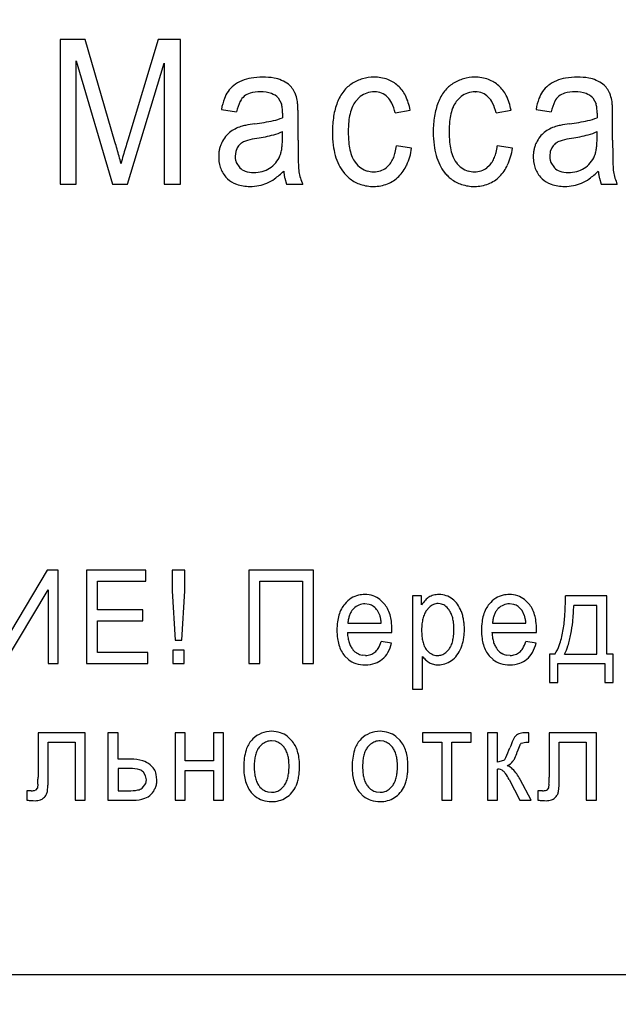
# Model space of a CAD drawing. Units: millimetres. Extents: x 0 to 420, y 0 to 297.
# Drawn here: x 256 to 259, y 223 to 227 of the extents above; entities that cross this region are included whole.
import ezdxf

# ---------------------------------------------------------------- set-up
doc = ezdxf.new("R2010")
doc.units = ezdxf.units.MM
doc.linetypes.add('K5LT_BASIC', pattern=[0])
doc.linetypes.add('K5LT_THIN', pattern=[0])
doc.layers.add('Системный слой', color=7, linetype='Continuous')
doc.styles.add('KDIMTEXTSTYLE', font='GOST_AU.SHX', dxfattribs={"width": 0.96, "oblique": 15, "height": 5})
doc.dimstyles.new('KDIMSTYLE (0.25)', dxfattribs={"dimtxt": 5, "dimasz": 1, "dimexe": 2, "dimexo": 0, "dimgap": 1, "dimtad": 1, "dimlfac": 4, "dimtxsty": 'KDIMTEXTSTYLE', "dimsah": 1, "dimcen": 0, "dimdle": 1, "dimadec": 0, "dimazin": 0, "dimtfac": 0.667, "dimtmove": 0, "dimatfit": 3, "dimfxl": 0, "dimtvp": 1, "dimtolj": 1, "dimtzin": 0, "dimarcsym": 0})

# ---------------------------------------------------------------- blocks, each defined once
blk = doc.blocks.new('KDIMARROW_01')
at = {"layer": 'Системный слой'}
blk.add_hatch(color=0, dxfattribs=at).paths.add_polyline_path([(0, 0), (-5, 0.6583), (-4.5, 0), (-5, -0.6583)])
at = {"layer": 'Системный слой', "color": 0, "linetype": 'K5LT_THIN', "lineweight": 18}
for p, q in [((213.5585, 226.3744), (213.5585, 226.1244)), ((-4.5, 0), (-5, 0.6583)), ((-5, 0.6583), (0, 0)), ((0, 0), (-5, -0.6583)), ((-5, -0.6583), (-4.5, 0))]:
    blk.add_line(p, q, dxfattribs=at)
blk = doc.blocks.new('KDIMARROW_02')
at = {"layer": 'Системный слой'}
blk.add_hatch(color=0, dxfattribs=at).paths.add_polyline_path([(4.5, 0), (5, 0.6583), (0, 0), (5, -0.6583)])
at = {"layer": 'Системный слой', "color": 0, "linetype": 'K5LT_THIN', "lineweight": 18}
for p, q in [((213.5585, 226.3744), (213.5585, 226.1244)), ((5, 0.6583), (0, 0)), ((4.5, 0), (5, 0.6583)), ((0, 0), (5, -0.6583)), ((0, 0), (7, 0)), ((5, -0.6583), (4.5, 0))]:
    blk.add_line(p, q, dxfattribs=at)

msp = doc.modelspace()

# ---------------------------------------------------------------- linework, layer by layer
at = {"layer": 'Системный слой', "color": 5, "linetype": 'K5LT_BASIC', "lineweight": 30, "true_color": 0x0000ff}
for p, q in [((256.3001, 226.6462), (256.3001, 226.0529)), ((256.4028, 226.6462), (256.3001, 226.6462)), ((256.5251, 226.2261), (256.4028, 226.6462)), ((256.7017, 226.6462), (256.5774, 226.2334)), ((256.7936, 226.6462), (256.7017, 226.6462)), ((256.7936, 226.0529), (256.7936, 226.6462)), ((256.3663, 226.0529), (256.3663, 226.5582)), ((256.3663, 226.5582), (256.5153, 226.0529)), ((256.5768, 226.0529), (256.7274, 226.5496)), ((256.7274, 226.5496), (256.7274, 226.0529)), ((257.589, 226.4319), (257.5897, 226.4319)), ((258.0024, 226.4319), (258.0032, 226.4319)), ((257.1942, 226.4072), (257.2078, 226.3824)), ((257.5113, 226.3922), (257.5309, 226.4125)), ((257.9247, 226.3922), (257.9443, 226.4125)), ((258.4841, 226.4072), (258.4976, 226.3824)), ((256.9616, 226.3598), (257.0238, 226.3499)), ((257.674, 226.3452), (257.7355, 226.3565)), ((258.0874, 226.3452), (258.1489, 226.3565)), ((258.2514, 226.3598), (258.3136, 226.3499)), ((257.212, 226.328), (257.2119, 226.3254)), ((257.2121, 226.3325), (257.212, 226.328)), ((257.2122, 226.3359), (257.2121, 226.3325)), ((257.2123, 226.3418), (257.2122, 226.3403)), ((257.2122, 226.3403), (257.2122, 226.3384)), ((257.2122, 226.3384), (257.2122, 226.3359)), ((257.2123, 226.3444), (257.2123, 226.3442)), ((257.2123, 226.3442), (257.2123, 226.3437)), ((257.2123, 226.3437), (257.2123, 226.3429)), ((257.2123, 226.3429), (257.2123, 226.3418)), ((257.2758, 226.233), (257.2758, 226.3299)), ((258.5019, 226.3325), (258.5018, 226.328)), ((258.5018, 226.328), (258.5018, 226.3254)), ((258.502, 226.3359), (258.5019, 226.3325)), ((258.5021, 226.3384), (258.502, 226.3359)), ((258.5021, 226.3444), (258.5021, 226.3442)), ((258.5021, 226.3442), (258.5021, 226.3437)), ((258.5021, 226.3437), (258.5021, 226.3429)), ((258.5021, 226.3429), (258.5021, 226.3418)), ((258.5021, 226.3418), (258.5021, 226.3403)), ((258.5021, 226.3403), (258.5021, 226.3384)), ((258.5656, 226.233), (258.5656, 226.3299)), ((257.2119, 226.2419), (257.2116, 226.2685)), ((258.5018, 226.2419), (258.5015, 226.2685)), ((257.02, 226.1864), (257.0178, 226.1684)), ((257.0264, 226.2024), (257.02, 226.1864)), ((257.7414, 226.2004), (257.6793, 226.2103)), ((258.1549, 226.2004), (258.0927, 226.2103)), ((258.3098, 226.1864), (258.3077, 226.1684)), ((258.3163, 226.2024), (258.3098, 226.1864)), ((257.0226, 226.1416), (257.037, 226.1197)), ((257.6469, 226.1296), (257.6368, 226.1204)), ((258.0603, 226.1296), (258.0502, 226.1204)), ((258.3125, 226.1416), (258.3268, 226.1197)), ((256.9834, 226.078), (256.9863, 226.0752)), ((257.2212, 226.0777), (257.2288, 226.0529)), ((258.2733, 226.078), (258.2761, 226.0752)), ((258.5111, 226.0777), (258.5187, 226.0529)), ((256.3001, 226.0529), (256.3663, 226.0529)), ((256.5153, 226.0529), (256.5768, 226.0529)), ((256.7274, 226.0529), (256.7936, 226.0529)), ((257.2288, 226.0529), (257.295, 226.0529)), ((258.5187, 226.0529), (258.5848, 226.0529)), ((256.2476, 224.4697), (256.0667, 224.1674)), ((256.2916, 224.4697), (256.2476, 224.4697)), ((256.2916, 224.088), (256.2916, 224.4697)), ((256.4087, 224.4697), (256.4087, 224.088)), ((256.6521, 224.4697), (256.4087, 224.4697)), ((256.6521, 224.4247), (256.6521, 224.4697)), ((256.8115, 224.4697), (256.7599, 224.4697)), ((256.7599, 224.4697), (256.7599, 224.3852)), ((256.8115, 224.3852), (256.8115, 224.4697)), ((257.0741, 224.4697), (257.0741, 224.088)), ((257.3394, 224.4697), (257.0741, 224.4697)), ((257.3394, 224.088), (257.3394, 224.4697)), ((256.4537, 224.4247), (256.6521, 224.4247)), ((256.4537, 224.3076), (256.4537, 224.4247)), ((257.1191, 224.088), (257.1191, 224.4247)), ((257.1191, 224.4247), (257.2944, 224.4247)), ((257.2944, 224.4247), (257.2944, 224.088)), ((256.0708, 224.088), (256.2513, 224.3895)), ((256.2513, 224.3895), (256.2513, 224.088)), ((256.7599, 224.3852), (256.7725, 224.1833)), ((256.7996, 224.1833), (256.8115, 224.3852)), ((257.5677, 224.3297), (257.55, 224.3321)), ((257.6291, 224.3327), (257.6115, 224.3502)), ((257.7825, 224.3645), (257.7448, 224.3645)), ((257.7448, 224.3645), (257.7448, 223.9822)), ((257.7825, 224.328), (257.7825, 224.3645)), ((257.8589, 224.3326), (257.8497, 224.3334)), ((258.1604, 224.3297), (258.1426, 224.3321)), ((258.2217, 224.3327), (258.2042, 224.3502)), ((258.5419, 224.3645), (258.3719, 224.3645)), ((258.5419, 224.1264), (258.5419, 224.3645)), ((256.6395, 224.3076), (256.4537, 224.3076)), ((256.6395, 224.2626), (256.6395, 224.3076)), ((257.5039, 224.3129), (257.5014, 224.3103)), ((257.6119, 224.2832), (257.6015, 224.305)), ((257.8127, 224.3169), (257.8024, 224.305)), ((258.0966, 224.3129), (258.0941, 224.3103)), ((258.2045, 224.2832), (258.1941, 224.305)), ((258.5002, 224.3255), (258.4063, 224.3255)), ((258.5002, 224.1264), (258.5002, 224.3255)), ((256.4537, 224.2626), (256.6395, 224.2626)), ((256.4537, 224.133), (256.4537, 224.2626)), ((257.4802, 224.2527), (257.6172, 224.2527)), ((258.0729, 224.2527), (258.2098, 224.2527)), ((257.4783, 224.2143), (257.6606, 224.2143)), ((257.6606, 224.2154), (257.6607, 224.2181)), ((257.6606, 224.2143), (257.6606, 224.2154)), ((257.6607, 224.2181), (257.6608, 224.2209)), ((257.6608, 224.2262), (257.6608, 224.2268)), ((257.6608, 224.2249), (257.6608, 224.2262)), ((257.6608, 224.2231), (257.6608, 224.2249)), ((257.6608, 224.2209), (257.6608, 224.2231)), ((258.0709, 224.2143), (258.2533, 224.2143)), ((258.2533, 224.2154), (258.2534, 224.2181)), ((258.2533, 224.2143), (258.2533, 224.2154)), ((258.2534, 224.2209), (258.2535, 224.2231)), ((258.2534, 224.2181), (258.2534, 224.2209)), ((258.2535, 224.2262), (258.2535, 224.2268)), ((258.2535, 224.2249), (258.2535, 224.2262)), ((258.2535, 224.2231), (258.2535, 224.2249)), ((256.7725, 224.1833), (256.7996, 224.1833)), ((257.6595, 224.1714), (257.6167, 224.1773)), ((258.2521, 224.1714), (258.2094, 224.1773)), ((256.66, 224.133), (256.4537, 224.133)), ((256.66, 224.088), (256.66, 224.133)), ((256.8095, 224.1416), (256.7619, 224.1416)), ((256.7619, 224.1416), (256.7619, 224.088)), ((256.8095, 224.088), (256.8095, 224.1416)), ((257.8814, 224.1321), (257.895, 224.1462)), ((258.3289, 224.1264), (258.3071, 224.1264)), ((258.3071, 224.1264), (258.3071, 224.01)), ((258.3686, 224.1264), (258.5002, 224.1264)), ((258.5683, 224.1264), (258.5419, 224.1264)), ((258.5683, 224.01), (258.5683, 224.1264)), ((256.2513, 224.088), (256.2916, 224.088)), ((256.4087, 224.088), (256.66, 224.088)), ((256.7619, 224.088), (256.8095, 224.088)), ((257.0741, 224.088), (257.1191, 224.088)), ((257.2944, 224.088), (257.3394, 224.088)), ((257.4664, 224.1191), (257.4824, 224.1038)), ((257.5522, 224.1204), (257.5386, 224.1217)), ((257.7865, 223.9822), (257.7865, 224.1168)), ((257.8408, 224.1209), (257.8479, 224.1204)), ((258.059, 224.1191), (258.0751, 224.1038)), ((258.1449, 224.1204), (258.1312, 224.1217)), ((258.3415, 224.088), (258.534, 224.088)), ((258.3415, 224.01), (258.3415, 224.088)), ((258.534, 224.088), (258.534, 224.01)), ((258.3071, 224.01), (258.3415, 224.01)), ((258.534, 224.01), (258.5683, 224.01)), ((257.7448, 223.9822), (257.7865, 223.9822)), ((256.2096, 223.8035), (256.2096, 223.621)), ((256.4034, 223.8035), (256.2096, 223.8035)), ((256.4034, 223.5272), (256.4034, 223.8035)), ((256.5377, 223.8035), (256.496, 223.8035)), ((256.496, 223.8035), (256.496, 223.527)), ((256.5377, 223.6957), (256.5377, 223.8035)), ((256.8135, 223.8035), (256.7718, 223.8035)), ((256.7718, 223.8035), (256.7718, 223.527)), ((256.8135, 223.6884), (256.8135, 223.8035)), ((256.9286, 223.8035), (256.9286, 223.6884)), ((256.9703, 223.8035), (256.9286, 223.8035)), ((256.9703, 223.527), (256.9703, 223.8035)), ((257.7865, 223.8035), (257.7865, 223.7645)), ((257.9856, 223.8035), (257.7865, 223.8035)), ((257.9856, 223.7645), (257.9856, 223.8035)), ((258.0941, 223.8035), (258.0524, 223.8035)), ((258.0524, 223.8035), (258.0524, 223.527)), ((258.0941, 223.6831), (258.0941, 223.8035)), ((258.2217, 223.8035), (258.2135, 223.8035)), ((258.2217, 223.7649), (258.2217, 223.8035)), ((258.4989, 223.8035), (258.3051, 223.8035)), ((258.3051, 223.8035), (258.3051, 223.621)), ((258.4989, 223.5272), (258.4989, 223.8035)), ((256.2513, 223.6268), (256.2513, 223.7645)), ((256.2513, 223.7645), (256.3617, 223.7645)), ((256.3617, 223.7645), (256.3617, 223.5272)), ((257.0907, 223.7788), (257.0857, 223.7735)), ((257.1835, 223.7684), (257.1675, 223.7704)), ((257.2494, 223.7717), (257.2324, 223.7883)), ((257.5352, 223.7788), (257.5302, 223.7735)), ((257.628, 223.7684), (257.612, 223.7704)), ((257.6939, 223.7717), (257.6769, 223.7883)), ((257.7865, 223.7645), (257.8652, 223.7645)), ((257.8652, 223.7645), (257.8652, 223.527)), ((257.9069, 223.527), (257.9069, 223.7645)), ((257.9069, 223.7645), (257.9856, 223.7645)), ((258.1909, 223.761), (258.2103, 223.7651)), ((258.2103, 223.7651), (258.2217, 223.7649)), ((258.3468, 223.7645), (258.4572, 223.7645)), ((258.3468, 223.6268), (258.3468, 223.7645)), ((258.4572, 223.7645), (258.4572, 223.5272)), ((257.1289, 223.7572), (257.1158, 223.7439)), ((257.5734, 223.7572), (257.5603, 223.7439)), ((258.1895, 223.7596), (258.1909, 223.761)), ((256.5902, 223.6957), (256.5377, 223.6957)), ((256.9286, 223.6884), (256.8135, 223.6884)), ((258.1187, 223.6893), (258.0941, 223.6831)), ((258.1212, 223.6917), (258.1187, 223.6893)), ((256.5377, 223.6566), (256.5377, 223.5654)), ((256.5867, 223.6566), (256.5377, 223.6566)), ((256.6509, 223.6274), (256.6415, 223.6421)), ((256.8135, 223.527), (256.8135, 223.6494)), ((256.8135, 223.6494), (256.9286, 223.6494)), ((256.9286, 223.6494), (256.9286, 223.527)), ((258.0941, 223.527), (258.0941, 223.6546)), ((256.6541, 223.6105), (256.6509, 223.6274)), ((256.6518, 223.5953), (256.6541, 223.6105)), ((256.6971, 223.6109), (256.6946, 223.633)), ((258.1412, 223.6123), (258.1854, 223.527)), ((258.231, 223.527), (258.1859, 223.6125)), ((256.1639, 223.566), (256.1639, 223.5271)), ((256.1821, 223.566), (256.1639, 223.566)), ((256.2075, 223.5776), (256.1997, 223.5687)), ((256.2076, 223.5779), (256.2075, 223.5776)), ((256.2091, 223.5923), (256.2076, 223.5779)), ((256.248, 223.5627), (256.2504, 223.5867)), ((256.5377, 223.5654), (256.5812, 223.5654)), ((256.6369, 223.5759), (256.6518, 223.5953)), ((257.1521, 223.5611), (257.1675, 223.5594)), ((257.205, 223.5722), (257.2183, 223.5859)), ((257.5966, 223.5611), (257.612, 223.5594)), ((257.6495, 223.5722), (257.6628, 223.5859)), ((258.2594, 223.566), (258.2594, 223.5271)), ((258.2776, 223.566), (258.2594, 223.566)), ((258.303, 223.5776), (258.2952, 223.5687)), ((258.3031, 223.5779), (258.303, 223.5776)), ((258.3046, 223.5923), (258.3031, 223.5779)), ((258.3435, 223.5627), (258.3459, 223.5867)), ((256.3617, 223.5272), (256.4034, 223.5272)), ((256.496, 223.527), (256.5998, 223.527)), ((256.7718, 223.527), (256.8135, 223.527)), ((256.9286, 223.527), (256.9703, 223.527)), ((257.084, 223.5581), (257.1001, 223.5428)), ((257.5285, 223.5581), (257.5446, 223.5428)), ((257.8652, 223.527), (257.9069, 223.527)), ((258.0524, 223.527), (258.0941, 223.527)), ((258.1854, 223.527), (258.231, 223.527)), ((258.4572, 223.5272), (258.4989, 223.5272)), ((251.8085, 222.8119), (264.5585, 222.8119))]:
    msp.add_line(p, q, dxfattribs=at)
for centre, radius, start, end in [((257.1011, 226.3432), 0.145, 112.7749, 127.8283), ((257.1162, 226.3018), 0.189, 100.0604, 112.1392), ((257.1307, 226.2199), 0.2721, 90, 100.0604), ((257.1307, 226.2113), 0.2808, 80.3287, 90), ((257.1565, 226.3629), 0.127, 65.9263, 80.3287), ((257.1598, 226.3623), 0.1262, 52.8533, 67.3871), ((257.5882, 226.3243), 0.168, 106.5134, 122.7432), ((257.5866, 226.3298), 0.1623, 90, 106.5134), ((257.5866, 226.3253), 0.1668, 70.0883, 90), ((257.6022, 226.3684), 0.121, 46.6655, 70.0883), ((258.0016, 226.3243), 0.168, 106.5134, 122.7432), ((258, 226.3298), 0.1623, 90, 106.5134), ((258, 226.3253), 0.1668, 70.0883, 90), ((258.0156, 226.3684), 0.121, 46.6655, 70.0883), ((258.3909, 226.3432), 0.145, 112.7749, 127.8283), ((258.406, 226.3018), 0.189, 100.0604, 112.1392), ((258.4205, 226.2199), 0.2721, 90, 100.0604), ((258.4205, 226.2113), 0.2808, 80.3287, 90), ((258.4464, 226.3629), 0.127, 65.9263, 80.3287), ((258.4496, 226.3623), 0.1262, 52.8533, 67.3871), ((257.1032, 226.3562), 0.138, 146.0641, 159.7273), ((257.0829, 226.3666), 0.1154, 127.8283, 144.7164), ((257.1217, 226.2716), 0.1603, 90, 105.4789), ((257.1217, 226.2924), 0.1395, 71.1886, 90), ((257.1949, 226.4087), 0.068, 33.0085, 52.8533), ((257.1842, 226.3918), 0.0866, 22.946, 38.5291), ((257.6086, 226.3213), 0.1844, 142.0578, 158.9292), ((257.569, 226.3522), 0.1342, 122.2521, 142.0578), ((257.5852, 226.3434), 0.0879, 108.479, 128.1801), ((257.589, 226.3321), 0.0998, 90, 108.479), ((257.5891, 226.3554), 0.0765, 67.4209, 89.5199), ((257.597, 226.3568), 0.1331, 26.7166, 48.4552), ((258.022, 226.3213), 0.1844, 142.0578, 158.9292), ((257.9824, 226.3522), 0.1342, 122.2521, 142.0578), ((257.9986, 226.3434), 0.0879, 108.479, 128.1801), ((258.0024, 226.3321), 0.0998, 90, 108.479), ((258.0025, 226.3554), 0.0765, 67.4209, 89.5199), ((258.0104, 226.3568), 0.1331, 26.7166, 48.4552), ((258.393, 226.3562), 0.138, 146.0641, 159.7273), ((258.3727, 226.3666), 0.1154, 127.8283, 144.7164), ((258.4116, 226.2716), 0.1603, 90, 105.4789), ((258.4116, 226.2924), 0.1395, 71.1886, 90), ((258.4848, 226.4087), 0.068, 33.0085, 52.8533), ((258.4741, 226.3918), 0.0866, 22.946, 38.5291), ((257.2263, 226.3107), 0.2692, 159.7273, 169.4969), ((257.2129, 226.3076), 0.1938, 153.9144, 167.4029), ((257.0958, 226.3649), 0.0634, 130.2223, 153.9144), ((257.096, 226.3646), 0.0638, 105.4789, 130.1407), ((257.1439, 226.3574), 0.0708, 44.6624, 71.1886), ((257.1352, 226.3711), 0.1398, 10.6961, 22.946), ((257.1534, 226.3767), 0.1209, 5.2149, 9.679), ((256.8921, 226.3529), 0.3833, 2.7079, 5.2149), ((257.6782, 226.2951), 0.2588, 159.0582, 165.1826), ((257.5923, 226.3302), 0.102, 142.5862, 156.128), ((257.5905, 226.3588), 0.0728, 44.7548, 67.4209), ((257.5837, 226.3481), 0.0852, 26.0954, 46.6305), ((257.527, 226.3216), 0.2114, 9.5081, 26.7166), ((258.0916, 226.2951), 0.2588, 159.0582, 165.1826), ((258.0057, 226.3302), 0.102, 142.5862, 156.128), ((258.0039, 226.3588), 0.0728, 44.7548, 67.4209), ((257.9971, 226.3481), 0.0852, 26.0954, 46.6305), ((257.9404, 226.3216), 0.2114, 9.5081, 26.7166), ((258.5161, 226.3107), 0.2692, 159.7273, 169.4969), ((258.5028, 226.3076), 0.1938, 153.9144, 167.4029), ((258.3857, 226.3649), 0.0634, 130.2223, 153.9144), ((258.3858, 226.3646), 0.0638, 105.4789, 130.1407), ((258.4337, 226.3574), 0.0708, 44.6624, 71.1886), ((258.425, 226.3711), 0.1398, 10.6961, 22.946), ((258.4432, 226.3767), 0.1209, 5.2149, 9.679), ((258.1819, 226.3529), 0.3833, 2.7079, 5.2149), ((257.1113, 226.3547), 0.1003, 6.773, 16.0313), ((257.025, 226.3444), 0.1873, 0, 6.773), ((256.6745, 226.3426), 0.6012, 1.108, 2.7079), ((256.0225, 226.3299), 1.2533, 0, 1.108), ((257.7349, 226.2801), 0.3174, 165.1826, 170.7119), ((257.6579, 226.3012), 0.1737, 156.128, 166.4967), ((257.5093, 226.3117), 0.168, 11.5131, 26.0954), ((258.1483, 226.2801), 0.3174, 165.1826, 170.7119), ((258.0713, 226.3012), 0.1737, 156.128, 166.4967), ((257.9228, 226.3117), 0.168, 11.5131, 26.0954), ((258.4012, 226.3547), 0.1003, 6.773, 16.0313), ((258.3148, 226.3444), 0.1873, 0, 6.773), ((257.9643, 226.3426), 0.6012, 1.108, 2.7079), ((257.3123, 226.3299), 1.2533, 0, 1.108), ((256.9701, 227.2425), 0.9508, 277.7494, 282.4239), ((257.1229, 226.5487), 0.2404, 282.4239, 291.7286), ((257.7735, 226.2738), 0.3565, 170.7119, 175.6406), ((257.9011, 226.2683), 0.4197, 174.2194, 180), ((257.7177, 226.2868), 0.2353, 166.4967, 174.2194), ((258.1869, 226.2738), 0.3565, 170.7119, 175.6406), ((258.3146, 226.2683), 0.4197, 174.2194, 180), ((258.1311, 226.2868), 0.2353, 166.4967, 174.2194), ((258.2599, 227.2425), 0.9508, 277.7494, 282.4239), ((258.4128, 226.5487), 0.2404, 282.4239, 291.7286), ((257.0546, 226.1883), 0.0971, 127.6262, 142.125), ((257.0855, 226.149), 0.1471, 117.6383, 127.812), ((257.0873, 226.1456), 0.1509, 107.5945, 117.6383), ((257.0968, 226.1063), 0.1913, 100.8871, 106.7427), ((257.1986, 225.577), 0.7303, 97.8914, 100.8871), ((257.1213, 226.4626), 0.2141, 284.7682, 294.9468), ((257.8723, 226.2662), 0.4556, 175.6406, 180), ((257.8573, 226.2662), 0.4406, 180, 186.9466), ((257.9328, 226.2683), 0.4513, 180, 185.4537), ((258.2857, 226.2662), 0.4556, 175.6406, 180), ((258.2707, 226.2662), 0.4406, 180, 186.9466), ((258.3462, 226.2683), 0.4513, 180, 185.4537), ((258.3445, 226.1883), 0.0971, 127.6262, 142.125), ((258.3754, 226.149), 0.1471, 117.6383, 127.812), ((258.3771, 226.1456), 0.1509, 107.5945, 117.6383), ((258.3866, 226.1063), 0.1913, 100.8871, 106.7427), ((258.4884, 225.577), 0.7303, 97.8914, 100.8871), ((258.4112, 226.4626), 0.2141, 284.7682, 294.9468), ((247.9999, 223.7668), 8.8729, 15.69751, 16.09189), ((264.3217, 223.9165), 8.0834, 163.34407, 163.8082), ((257.0827, 226.1665), 0.1326, 142.125, 154.5227), ((257.076, 226.1757), 0.056, 115.821, 133.4518), ((257.0913, 226.1478), 0.0879, 104.8978, 116.907), ((257.1735, 225.8389), 0.4075, 99.328, 104.8978), ((256.9907, 226.9582), 0.7265, 279.2479, 284.7682), ((256.8178, 226.2419), 0.3941, 356.5112, 0), ((262.3655, 226.233), 5.0898, 180, 180.5708), ((257.7328, 226.2492), 0.2504, 185.4537, 192.7775), ((258.1462, 226.2492), 0.2504, 185.4537, 192.7775), ((258.3725, 226.1665), 0.1326, 142.125, 154.5227), ((258.3658, 226.1757), 0.056, 115.821, 133.4518), ((258.3812, 226.1478), 0.0879, 104.8978, 116.907), ((258.4634, 225.8389), 0.4075, 99.328, 104.8978), ((258.2805, 226.9582), 0.7265, 279.2479, 284.7682), ((258.1077, 226.2419), 0.3941, 356.5112, 0), ((263.6554, 226.233), 5.0898, 180, 180.5708), ((257.0805, 226.1685), 0.1301, 167.6072, 174.03), ((257.0742, 226.1699), 0.1236, 160.8548, 167.6072), ((257.069, 226.1717), 0.118, 153.944, 160.8548), ((257.079, 226.1725), 0.0605, 133.4518, 150.4221), ((257.0408, 226.2235), 0.1702, 345.7937, 351.9417), ((256.9818, 226.2319), 0.2298, 351.9417, 356.5112), ((257.6976, 226.2468), 0.2797, 186.9466, 195.6683), ((257.667, 226.2342), 0.1829, 192.7775, 202.7223), ((257.4444, 226.2392), 0.2367, 346.402, 352.9838), ((257.4974, 226.2342), 0.2463, 335.4328, 352.1203), ((258.111, 226.2468), 0.2797, 186.9466, 195.6683), ((258.0804, 226.2342), 0.1829, 192.7775, 202.7223), ((257.8578, 226.2392), 0.2367, 346.402, 352.9838), ((257.9108, 226.2342), 0.2463, 335.4328, 352.1203), ((258.3704, 226.1685), 0.1301, 167.6072, 174.03), ((258.3641, 226.1699), 0.1236, 160.8548, 167.6072), ((258.3588, 226.1717), 0.118, 153.944, 160.8548), ((258.3688, 226.1725), 0.0605, 133.4518, 150.4221), ((258.3306, 226.2235), 0.1702, 345.7937, 351.9417), ((258.2717, 226.2319), 0.2298, 351.9417, 356.5112), ((254.4606, 225.5825), 2.1619, 14.8985, 15.6975), ((258.5975, 225.5787), 2.1227, 163.8082, 164.7139), ((257.1009, 226.1663), 0.1505, 174.03, 180), ((257.109, 226.1663), 0.1587, 180, 189.5918), ((257.0987, 226.1684), 0.0809, 180, 190.179), ((257.0834, 226.1656), 0.0653, 190.179, 201.5113), ((257.0992, 226.2124), 0.1112, 319.7851, 337.0909), ((257.1188, 226.2038), 0.0898, 337.3256, 345.7937), ((259.3417, 226.2029), 2.0657, 180.5708, 181.4667), ((258.4264, 226.1794), 1.1502, 181.4667, 183.075), ((257.6464, 226.2324), 0.2266, 195.6683, 206.3636), ((257.5933, 226.2034), 0.103, 202.7223, 215.9842), ((257.585, 226.1898), 0.0863, 315.783, 327.876), ((257.5563, 226.2078), 0.1202, 327.876, 338.1177), ((257.5291, 226.2187), 0.1495, 338.1177, 346.402), ((258.0599, 226.2324), 0.2266, 195.6683, 206.3636), ((258.0067, 226.2034), 0.103, 202.7223, 215.9842), ((257.9984, 226.1898), 0.0863, 315.783, 327.876), ((257.9697, 226.2078), 0.1202, 327.876, 338.1177), ((257.9425, 226.2187), 0.1495, 338.1177, 346.402), ((258.3907, 226.1663), 0.1505, 174.03, 180), ((258.3989, 226.1663), 0.1587, 180, 189.5918), ((258.3886, 226.1684), 0.0809, 180, 190.179), ((258.3732, 226.1656), 0.0653, 190.179, 201.5113), ((258.389, 226.2124), 0.1112, 319.7851, 337.0909), ((258.4086, 226.2038), 0.0898, 337.3256, 345.7937), ((260.6315, 226.2029), 2.0657, 180.5708, 181.4667), ((259.7162, 226.1794), 1.1502, 181.4667, 183.075), ((257.073, 226.1603), 0.1222, 189.5918, 200.5281), ((257.0656, 226.1575), 0.1142, 200.5281, 212.1941), ((257.0772, 226.1606), 0.0573, 225.4745, 251.3275), ((257.0938, 226.2095), 0.109, 251.3275, 270), ((257.0938, 226.2344), 0.1339, 270, 285.3754), ((257.1006, 226.2096), 0.1082, 285.3754, 302.4944), ((257.0976, 226.2138), 0.1133, 302.6426, 319.7851), ((256.9997, 226.328), 0.3102, 305.4333, 314.43), ((257.462, 226.1276), 0.246, 184.9298, 188.5106), ((257.4928, 226.1293), 0.2152, 183.075, 186.794), ((257.4727, 226.1366), 0.1964, 189.6089, 197.3116), ((257.5938, 226.2064), 0.1679, 206.3636, 218.795), ((257.5964, 226.2074), 0.1079, 216.7727, 234.4603), ((257.5819, 226.1872), 0.0831, 234.4603, 254.6465), ((257.5835, 226.1931), 0.0891, 254.6465, 262.6241), ((257.5855, 226.208), 0.1042, 262.6241, 270), ((257.5855, 226.1959), 0.0921, 270, 287.9122), ((257.5906, 226.1801), 0.0755, 287.9122, 307.7162), ((257.5766, 226.1979), 0.1593, 314.6375, 335.4328), ((258.0073, 226.2064), 0.1679, 206.3636, 218.795), ((258.0098, 226.2074), 0.1079, 216.7727, 234.4603), ((257.9953, 226.1872), 0.0831, 234.4603, 254.6465), ((257.9969, 226.1931), 0.0891, 254.6465, 262.6241), ((257.9989, 226.208), 0.1042, 262.6241, 270), ((257.9989, 226.1959), 0.0921, 270, 287.9122), ((258.004, 226.1801), 0.0755, 287.9122, 307.7162), ((257.99, 226.1979), 0.1593, 314.6375, 335.4328), ((258.3629, 226.1603), 0.1222, 189.5918, 200.5281), ((258.3554, 226.1575), 0.1142, 200.5281, 212.1941), ((258.367, 226.1606), 0.0573, 225.4745, 251.3275), ((258.3836, 226.2095), 0.109, 251.3275, 270), ((258.3836, 226.2344), 0.1339, 270, 285.3754), ((258.3904, 226.2096), 0.1082, 285.3754, 302.4944), ((258.3874, 226.2138), 0.1133, 302.6426, 319.7851), ((258.2896, 226.328), 0.3102, 305.4333, 314.43), ((258.7518, 226.1276), 0.246, 184.9298, 188.5106), ((258.7826, 226.1293), 0.2152, 183.075, 186.794), ((258.7626, 226.1366), 0.1964, 189.6089, 197.3116), ((257.0686, 226.1594), 0.1178, 212.1941, 223.6796), ((257.0557, 226.1482), 0.1007, 226.4241, 251.1524), ((257.0805, 226.2145), 0.1709, 293.3026, 305.4333), ((257.4119, 226.1201), 0.1954, 188.5106, 192.5288), ((257.4828, 226.1397), 0.2069, 197.3116, 204.8161), ((257.6, 226.2125), 0.1766, 219.0877, 225.3614), ((257.5838, 226.1961), 0.1535, 225.3614, 232.0915), ((257.5761, 226.1862), 0.141, 232.0915, 252.045), ((257.5919, 226.1817), 0.137, 291.8493, 314.8847), ((258.0134, 226.2125), 0.1766, 219.0877, 225.3614), ((257.9972, 226.1961), 0.1535, 225.3614, 232.0915), ((257.9896, 226.1862), 0.141, 232.0915, 252.045), ((258.0053, 226.1817), 0.137, 291.8493, 314.8847), ((258.3585, 226.1594), 0.1178, 212.1941, 223.6796), ((258.3455, 226.1482), 0.1007, 226.4241, 251.1524), ((258.3703, 226.2145), 0.1709, 293.3026, 305.4333), ((258.7018, 226.1201), 0.1954, 188.5106, 192.5288), ((258.7726, 226.1397), 0.2069, 197.3116, 204.8161), ((257.0788, 226.2159), 0.1722, 251.1524, 270), ((257.0788, 226.2307), 0.187, 270, 281.3296), ((257.0841, 226.2042), 0.16, 281.3296, 293.5815), ((257.5863, 226.2174), 0.1738, 252.045, 270), ((257.5863, 226.1957), 0.1521, 270, 291.8493), ((257.9997, 226.2174), 0.1738, 252.045, 270), ((257.9997, 226.1957), 0.1521, 270, 291.8493), ((258.3686, 226.2159), 0.1722, 251.1524, 270), ((258.3686, 226.2307), 0.187, 270, 281.3296), ((258.3739, 226.2042), 0.16, 281.3296, 293.5815), ((257.5452, 224.2739), 0.0962, 102.7646, 122.4916), ((257.5476, 224.2635), 0.1068, 96.13, 102.7646), ((257.5495, 224.2453), 0.1251, 90, 96.13), ((257.5495, 224.2608), 0.1097, 71.8763, 90), ((257.8477, 224.3044), 0.0652, 105.1765, 122.8657), ((257.8538, 224.2821), 0.0884, 90, 105.1765), ((257.8538, 224.277), 0.0935, 71.4266, 90), ((258.1379, 224.2739), 0.0962, 102.7646, 122.4916), ((258.1403, 224.2635), 0.1068, 96.13, 102.7646), ((258.1422, 224.2453), 0.1251, 90, 96.13), ((258.1422, 224.2608), 0.1097, 71.8763, 90), ((257.5525, 224.2598), 0.1116, 140.0303, 152.5374), ((257.5536, 224.2608), 0.1117, 122.4916, 140.7875), ((257.5506, 224.2662), 0.066, 112.6207, 134.9756), ((257.55, 224.2676), 0.0644, 90, 112.6207), ((257.5523, 224.2758), 0.056, 53.8275, 74.0842), ((257.5552, 224.278), 0.0915, 52.0178, 71.8763), ((257.5436, 224.2606), 0.1118, 27.7321, 40.1629), ((257.8881, 224.2613), 0.1248, 136.3877, 147.7348), ((257.8499, 224.2977), 0.0721, 121.4354, 136.3877), ((257.857, 224.2715), 0.0635, 113.9768, 134.261), ((257.8497, 224.2878), 0.0456, 90, 113.9768), ((257.8505, 224.2873), 0.0461, 54.6311, 79.5425), ((257.8564, 224.2849), 0.0851, 51.9557, 71.4266), ((257.8558, 224.2793), 0.09, 35.1887, 53.8503), ((257.8256, 224.258), 0.1269, 19.4969, 35.1887), ((258.1452, 224.2598), 0.1116, 140.0303, 152.5374), ((258.1462, 224.2608), 0.1117, 122.4916, 140.7875), ((258.1432, 224.2662), 0.066, 112.6207, 134.9756), ((258.1426, 224.2676), 0.0644, 90, 112.6207), ((258.145, 224.2758), 0.056, 53.8275, 74.0842), ((258.1479, 224.278), 0.0915, 52.0178, 71.8763), ((258.1363, 224.2606), 0.1118, 27.7321, 40.1629), ((257.2856, 224.3528), 1.0863, 356.1217, 0.6167), ((257.5812, 224.2449), 0.1439, 152.5374, 163.5467), ((257.5648, 224.2564), 0.0833, 149.3866, 159.8057), ((257.5556, 224.2618), 0.0727, 138.2309, 149.3866), ((257.5416, 224.2611), 0.0743, 36.2595, 53.8275), ((257.5174, 224.2469), 0.1414, 16.6839, 27.7321), ((257.4896, 224.2385), 0.1704, 7.4571, 16.6839), ((257.9024, 224.2429), 0.1183, 156.2329, 166.1543), ((257.8657, 224.259), 0.0782, 144.0242, 156.2329), ((257.8341, 224.2642), 0.0744, 35.082, 54.6311), ((257.8382, 224.2635), 0.0715, 24.5225, 37.4138), ((257.8025, 224.2472), 0.1107, 14.1673, 24.5225), ((257.7838, 224.2379), 0.1731, 15.3834, 21.1326), ((258.1738, 224.2449), 0.1439, 152.5374, 163.5467), ((258.1574, 224.2564), 0.0833, 149.3866, 159.8057), ((258.1483, 224.2618), 0.0727, 138.2309, 149.3866), ((258.1342, 224.2611), 0.0743, 36.2595, 53.8275), ((258.1101, 224.2469), 0.1414, 16.6839, 27.7321), ((258.0823, 224.2385), 0.1704, 7.4571, 16.6839), ((257.378, 224.3615), 1.029, 354.2521, 357.994), ((257.7056, 224.2239), 0.2703, 172.6683, 180), ((257.6108, 224.2361), 0.1748, 163.5467, 172.6683), ((257.6131, 224.2451), 0.1331, 168.9691, 176.7132), ((257.5759, 224.2523), 0.0951, 159.8057, 168.9691), ((257.5027, 224.2505), 0.114, 9.8717, 16.7065), ((257.4304, 224.2379), 0.1874, 4.5415, 9.8717), ((257.4001, 224.2268), 0.2607, 0, 7.4571), ((258.0327, 224.2245), 0.2502, 173.9382, 180), ((257.9349, 224.2348), 0.1518, 166.1543, 173.9382), ((257.7701, 224.239), 0.1442, 6.1571, 14.1673), ((257.6709, 224.2283), 0.2439, 0, 6.1571), ((257.7672, 224.2334), 0.1904, 9.9005, 15.3834), ((257.7546, 224.2312), 0.2031, 4.7581, 9.9005), ((257.7206, 224.2283), 0.2372, 0, 4.7581), ((258.2982, 224.2239), 0.2703, 172.6683, 180), ((258.2035, 224.2361), 0.1748, 163.5467, 172.6683), ((258.2058, 224.2451), 0.1331, 168.9691, 176.7132), ((258.1685, 224.2523), 0.0951, 159.8057, 168.9691), ((258.0953, 224.2505), 0.114, 9.8717, 16.7065), ((258.0231, 224.2379), 0.1874, 4.5415, 9.8717), ((257.9928, 224.2268), 0.2607, 0, 7.4571), ((257.8272, 224.3161), 0.5435, 349.7652, 356.1217), ((257.8225, 224.3168), 0.5822, 349.2769, 354.2521), ((257.6941, 224.2239), 0.2589, 180, 187.3988), ((257.6735, 224.2242), 0.1955, 182.8974, 189.5433), ((258.0483, 224.2245), 0.2658, 180, 185.7087), ((257.6469, 224.2283), 0.268, 354.1184, 360), ((257.7486, 224.2251), 0.2091, 349.7508, 355.085), ((257.7116, 224.2283), 0.2462, 355.085, 360), ((258.2868, 224.2239), 0.2589, 180, 187.3988), ((258.2662, 224.2242), 0.1955, 182.8974, 189.5433), ((258.0023, 224.2845), 0.3655, 340.4002, 349.7652), ((257.9783, 224.2872), 0.4236, 342.4672, 349.2769), ((257.6065, 224.2125), 0.1705, 187.3988, 196.5197), ((257.6062, 224.2129), 0.1272, 189.5433, 197.7839), ((257.5843, 224.2059), 0.1042, 197.7839, 207.7909), ((257.4902, 224.2175), 0.1327, 329.2301, 342.3811), ((257.5181, 224.2051), 0.1453, 329.9198, 346.5629), ((257.9371, 224.2133), 0.154, 185.7087, 193.2104), ((257.9002, 224.2047), 0.1161, 193.2104, 203.0899), ((257.7946, 224.208), 0.1186, 336.3391, 346.4159), ((257.7579, 224.2169), 0.1563, 346.4159, 354.1184), ((257.7798, 224.2177), 0.177, 338.0506, 344.0449), ((257.7622, 224.2227), 0.1953, 344.0449, 349.7508), ((258.1991, 224.2125), 0.1705, 187.3988, 196.5197), ((258.1989, 224.2129), 0.1272, 189.5433, 197.7839), ((258.1769, 224.2059), 0.1042, 197.7839, 207.7909), ((258.0829, 224.2175), 0.1327, 329.2301, 342.3811), ((258.1108, 224.2051), 0.1453, 329.9198, 346.5629), ((257.5791, 224.2044), 0.142, 196.5197, 207.4068), ((257.553, 224.1909), 0.1125, 207.4068, 219.6391), ((257.5607, 224.1935), 0.0775, 207.7909, 219.3955), ((257.5568, 224.1932), 0.0745, 221.1578, 239.1942), ((257.5503, 224.1824), 0.0618, 239.1942, 259.0064), ((257.5564, 224.1744), 0.0532, 288.9592, 310.1195), ((257.5503, 224.1817), 0.0627, 310.0546, 329.2301), ((257.5551, 224.1837), 0.1026, 310.0815, 329.9198), ((257.8584, 224.1869), 0.0707, 203.0899, 215.7636), ((257.8602, 224.1918), 0.0751, 218.0426, 238.1548), ((257.8472, 224.1709), 0.0505, 238.1548, 262.7476), ((257.8472, 224.1758), 0.0555, 289.2587, 308.1287), ((257.8356, 224.1901), 0.0738, 323.5556, 336.3391), ((257.825, 224.1983), 0.1279, 322.8958, 338.5116), ((258.1718, 224.2044), 0.142, 196.5197, 207.4068), ((258.1457, 224.1909), 0.1125, 207.4068, 219.6391), ((258.1533, 224.1935), 0.0775, 207.7909, 219.3955), ((258.1495, 224.1932), 0.0745, 221.1578, 239.1942), ((258.143, 224.1824), 0.0618, 239.1942, 259.0064), ((258.1491, 224.1744), 0.0532, 288.9592, 310.1195), ((258.143, 224.1817), 0.0627, 310.0546, 329.2301), ((258.1478, 224.1837), 0.1026, 310.0815, 329.9198), ((258.1944, 224.2161), 0.1617, 326.2977, 340.4002), ((258.1762, 224.2247), 0.2161, 332.9271, 342.4672), ((257.5419, 224.1812), 0.0977, 232.4515, 252.6066), ((257.5519, 224.2129), 0.1308, 252.6066, 270), ((257.5519, 224.2088), 0.1268, 270, 288.476), ((257.5522, 224.1866), 0.0662, 270, 288.9592), ((257.5648, 224.1701), 0.0859, 288.476, 310.9651), ((257.8651, 224.1723), 0.0962, 215.2423, 226.0831), ((257.8692, 224.1765), 0.1021, 226.0831, 236.6044), ((257.8485, 224.1572), 0.0749, 241.6705, 256.2909), ((257.8479, 224.1737), 0.0533, 270, 289.2587), ((257.8509, 224.1681), 0.0861, 270, 288.3065), ((257.8452, 224.1854), 0.1043, 288.3065, 304.922), ((257.8476, 224.1812), 0.0994, 305.1727, 322.8958), ((258.1346, 224.1812), 0.0977, 232.4515, 252.6066), ((258.1445, 224.2129), 0.1308, 252.6066, 270), ((258.1445, 224.2088), 0.1268, 270, 288.476), ((258.1449, 224.1866), 0.0662, 270, 288.9592), ((258.1575, 224.1701), 0.0859, 288.476, 310.9651), ((257.8509, 224.1672), 0.0851, 256.2909, 270), ((257.1675, 223.696), 0.1134, 90, 111.7535), ((257.1675, 223.694), 0.1154, 71.9454, 90), ((257.1736, 223.7129), 0.0956, 52.0881, 71.9454), ((257.612, 223.696), 0.1134, 90, 111.7535), ((257.612, 223.694), 0.1154, 71.9454, 90), ((257.6181, 223.7129), 0.0956, 52.0881, 71.9454), ((258.1972, 223.7589), 0.0436, 97.0568, 111.2589), ((258.2135, 223.6276), 0.1759, 90, 97.0568), ((257.167, 223.7014), 0.1088, 138.4286, 163.183), ((257.1649, 223.7024), 0.1065, 111.7535, 134.2094), ((257.1667, 223.7091), 0.0611, 108.8713, 128.14), ((257.1675, 223.7067), 0.0637, 90, 108.8713), ((257.1691, 223.714), 0.0563, 54.9267, 75.2333), ((257.1658, 223.6982), 0.1113, 28.8738, 41.321), ((257.6115, 223.7014), 0.1088, 138.4286, 163.183), ((257.6094, 223.7024), 0.1065, 111.7535, 134.2094), ((257.6112, 223.7091), 0.0611, 108.8713, 128.14), ((257.612, 223.7067), 0.0637, 90, 108.8713), ((257.6136, 223.714), 0.0563, 54.9267, 75.2333), ((257.6103, 223.6982), 0.1113, 28.8738, 41.321), ((258.6368, 223.5624), 0.524, 156.1145, 159.9464), ((258.213, 223.7501), 0.0605, 144.818, 156.1145), ((258.1968, 223.7623), 0.0403, 112.5527, 145.7946), ((257.2866, 223.6652), 0.2337, 163.183, 180), ((257.2087, 223.6841), 0.1112, 155.5373, 165.8843), ((257.1726, 223.7006), 0.0714, 142.6192, 155.5373), ((257.1569, 223.6966), 0.0775, 37.6496, 54.9267), ((257.1598, 223.6982), 0.0743, 25.3538, 38.0154), ((257.1296, 223.6839), 0.1077, 14.8456, 25.3538), ((257.146, 223.6873), 0.134, 17.5316, 28.8738), ((257.1226, 223.6799), 0.1584, 7.8838, 17.5316), ((257.7311, 223.6652), 0.2337, 163.183, 180), ((257.6532, 223.6841), 0.1112, 155.5373, 165.8843), ((257.6171, 223.7006), 0.0714, 142.6192, 155.5373), ((257.6014, 223.6966), 0.0775, 37.6496, 54.9267), ((257.6043, 223.6982), 0.0743, 25.3538, 38.0154), ((257.5741, 223.6839), 0.1077, 14.8456, 25.3538), ((257.5905, 223.6873), 0.134, 17.5316, 28.8738), ((257.5671, 223.6799), 0.1584, 7.8838, 17.5316), ((257.6481, 223.9236), 0.5285, 335.1415, 339.92), ((257.9162, 223.8148), 0.2736, 334.9611, 340.9395), ((258.5697, 223.5889), 0.4178, 156.8244, 160.9308), ((258.2089, 223.7434), 0.0253, 140.0933, 156.8244), ((256.5902, 223.5218), 0.1738, 73.6875, 90), ((256.6154, 223.6079), 0.0841, 50.1525, 73.6875), ((257.3422, 223.665), 0.2463, 173.8706, 180), ((257.2417, 223.6758), 0.1452, 165.8843, 173.8706), ((257.1015, 223.6765), 0.1368, 6.5127, 14.8456), ((257.0151, 223.6666), 0.2237, 0, 6.5127), ((257.0447, 223.6691), 0.2371, 0, 7.8838), ((257.7867, 223.665), 0.2463, 173.8706, 180), ((257.6862, 223.6758), 0.1452, 165.8843, 173.8706), ((257.546, 223.6765), 0.1368, 6.5127, 14.8456), ((257.4596, 223.6666), 0.2237, 0, 6.5127), ((257.4892, 223.6691), 0.2371, 0, 7.8838), ((258.094, 223.717), 0.0371, 317.0404, 335.1415), ((258.1039, 223.7292), 0.0678, 296.0796, 321.519), ((258.1051, 223.7266), 0.0652, 322.6929, 334.9611), ((256.5867, 223.5002), 0.1565, 75.1385, 90), ((256.6194, 223.6234), 0.029, 40.156, 75.1385), ((256.6247, 223.616), 0.072, 32.6508, 51.685), ((256.6249, 223.6162), 0.0717, 13.5766, 32.6508), ((257.3302, 223.6652), 0.2773, 180, 187.1758), ((257.3435, 223.665), 0.2476, 180, 186.0983), ((256.9888, 223.6666), 0.25, 353.8148, 0), ((257.0588, 223.6595), 0.2226, 350.164, 355.6305), ((256.9334, 223.6691), 0.3484, 355.6305, 0), ((257.7747, 223.6652), 0.2773, 180, 187.1758), ((257.788, 223.665), 0.2476, 180, 186.0983), ((257.4333, 223.6666), 0.25, 353.8148, 360), ((257.5033, 223.6595), 0.2226, 350.164, 355.6305), ((257.3779, 223.6691), 0.3484, 355.6305, 0), ((258.0946, 223.6206), 0.034, 48.3357, 90.9114), ((258.0926, 223.613), 0.0412, 35.3399, 53.3364), ((258.1193, 223.6207), 0.0497, 43.0938, 73.2251), ((258.0092, 223.5177), 0.2006, 28.2195, 43.0938), ((255.8346, 223.6095), 0.3749, 357.3638, 359.0119), ((255.1667, 223.621), 1.0429, 359.0119, 0), ((255.7333, 223.6134), 0.5178, 357.0445, 358.8184), ((255.0843, 223.6268), 1.1669, 358.8184, 0), ((256.6034, 223.6109), 0.0937, 349.527, 360), ((257.23, 223.6526), 0.1763, 187.1758, 196.1787), ((257.1984, 223.6435), 0.1434, 196.1787, 207.1719), ((257.2457, 223.6546), 0.1492, 186.0983, 193.9577), ((257.2133, 223.6465), 0.1158, 193.9577, 204.0135), ((257.1245, 223.647), 0.1126, 335.294, 345.7482), ((257.0911, 223.6555), 0.1471, 345.7482, 353.8148), ((257.1664, 223.6331), 0.1117, 334.6206, 343.275), ((257.1047, 223.6516), 0.1761, 343.275, 350.164), ((257.6745, 223.6526), 0.1763, 187.1758, 196.1787), ((257.6429, 223.6435), 0.1434, 196.1787, 207.1719), ((257.6902, 223.6546), 0.1492, 186.0983, 193.9577), ((257.6578, 223.6465), 0.1158, 193.9577, 204.0135), ((257.569, 223.647), 0.1126, 335.294, 345.7482), ((257.5356, 223.6555), 0.1471, 345.7482, 353.8148), ((257.6109, 223.6331), 0.1117, 334.6206, 343.275), ((257.5492, 223.6516), 0.1761, 343.275, 350.164), ((257.9592, 223.5183), 0.2048, 27.292, 35.3399), ((257.9301, 223.6095), 0.3749, 357.3638, 359.0119), ((257.2622, 223.621), 1.0429, 359.0119, 0), ((257.8288, 223.6134), 0.5178, 357.0445, 358.8184), ((257.1798, 223.6268), 1.1669, 358.8184, 0), ((256.1847, 223.6083), 0.0424, 266.4375, 290.6602), ((256.2099, 223.5684), 0.0385, 330.1011, 351.4614), ((256.5812, 223.7706), 0.2052, 270, 280.7511), ((256.6103, 223.6171), 0.049, 280.7511, 302.8483), ((256.6072, 223.6149), 0.0916, 316.1572, 326.7735), ((256.6174, 223.6083), 0.0794, 326.7735, 338.178), ((256.617, 223.6084), 0.0799, 338.178, 349.527), ((257.1671, 223.6274), 0.1082, 207.1719, 219.8337), ((257.177, 223.6304), 0.0761, 204.0135, 216.4234), ((257.1759, 223.6338), 0.0773, 218.9414, 236.5014), ((257.1657, 223.6184), 0.0588, 236.5014, 256.6554), ((257.1675, 223.6219), 0.0625, 270, 288.8061), ((257.1687, 223.6184), 0.0588, 288.8061, 308.2001), ((257.161, 223.6303), 0.0725, 322.2568, 335.294), ((257.1641, 223.6318), 0.1132, 319.2679, 335.6751), ((257.6116, 223.6274), 0.1082, 207.1719, 219.8337), ((257.6215, 223.6304), 0.0761, 204.0135, 216.4234), ((257.6204, 223.6338), 0.0773, 218.9414, 236.5014), ((257.6102, 223.6184), 0.0588, 236.5014, 256.6554), ((257.612, 223.6219), 0.0625, 270, 288.8061), ((257.6132, 223.6184), 0.0588, 288.8061, 308.2001), ((257.6055, 223.6303), 0.0725, 322.2568, 335.294), ((257.6086, 223.6318), 0.1132, 319.2679, 335.6751), ((258.2802, 223.6083), 0.0424, 266.4375, 290.6602), ((258.3054, 223.5684), 0.0385, 330.1011, 351.4614), ((256.2077, 223.9252), 0.4006, 263.7252, 266.4413), ((256.1974, 223.7584), 0.2334, 266.4413, 270), ((256.1974, 223.5981), 0.0731, 270, 287.628), ((256.209, 223.5613), 0.0345, 287.628, 313.4131), ((256.1974, 223.5756), 0.0529, 311.904, 330.1011), ((256.5998, 223.6776), 0.1506, 270, 288.4156), ((256.6278, 223.5933), 0.0618, 288.4156, 317.354), ((257.1605, 223.6207), 0.0985, 232.1926, 252.0897), ((257.1675, 223.6424), 0.1214, 252.0897, 270), ((257.1675, 223.6346), 0.1136, 270, 285.7189), ((257.1685, 223.6311), 0.11, 285.7189, 301.6963), ((257.1697, 223.627), 0.1058, 302.2952, 319.2679), ((257.605, 223.6207), 0.0985, 232.1926, 252.0897), ((257.612, 223.6424), 0.1214, 252.0897, 270), ((257.612, 223.6346), 0.1136, 270, 285.7189), ((257.613, 223.6311), 0.11, 285.7189, 301.6963), ((257.6142, 223.627), 0.1058, 302.2952, 319.2679), ((258.3032, 223.9252), 0.4006, 263.7252, 266.4413), ((258.2929, 223.7584), 0.2334, 266.4413, 270), ((258.2929, 223.5981), 0.0731, 270, 287.628), ((258.3045, 223.5613), 0.0345, 287.628, 313.4131), ((258.2929, 223.5756), 0.0529, 311.904, 330.1011)]:
    msp.add_arc(centre, radius, start, end, dxfattribs=at)

# ---------------------------------------------------------------- dimensions: what is measured, and where the dimension line sits
at = {"layer": 'Системный слой', "color": 7}
msp.add_diameter_dim_2p(p1=(234.3555, 230.0008), p2=(235.2615, 231.498), dimstyle='KDIMSTYLE (0.25)', override={"dimtih": 1, "dimtoh": 1, "dimpost": '\\H5.0;\\W0.965;\\Q0;∅<>\\X\\H5.0;\\W0.965;\\Q0;\\Q0;8 отв.', "dimblk1": 'KDIMARROW_02', "dimblk2": 'KDIMARROW_02', "dimclrt": 7, "dimtmove": 1, "dimatfit": 2, "dimtolj": 1}, dxfattribs=at).render()
msp.add_linear_dim(base=(212.1835, 188.628), p1=(338.9335, 229.8141), p2=(212.1835, 221.1369), location=(275.5585, 188.628), dimstyle='KDIMSTYLE (0.25)', override={"dimexo": 0, "dimpost": '\\H5.0;\\W0.965;\\Q0;<>', "dimblk1": 'KDIMARROW_01', "dimblk2": 'KDIMARROW_01', "dimse1": 0, "dimse2": 0, "dimclrt": 7, "dimtolj": 1}, dxfattribs=at).render()

doc.saveas('drawing.dxf')
